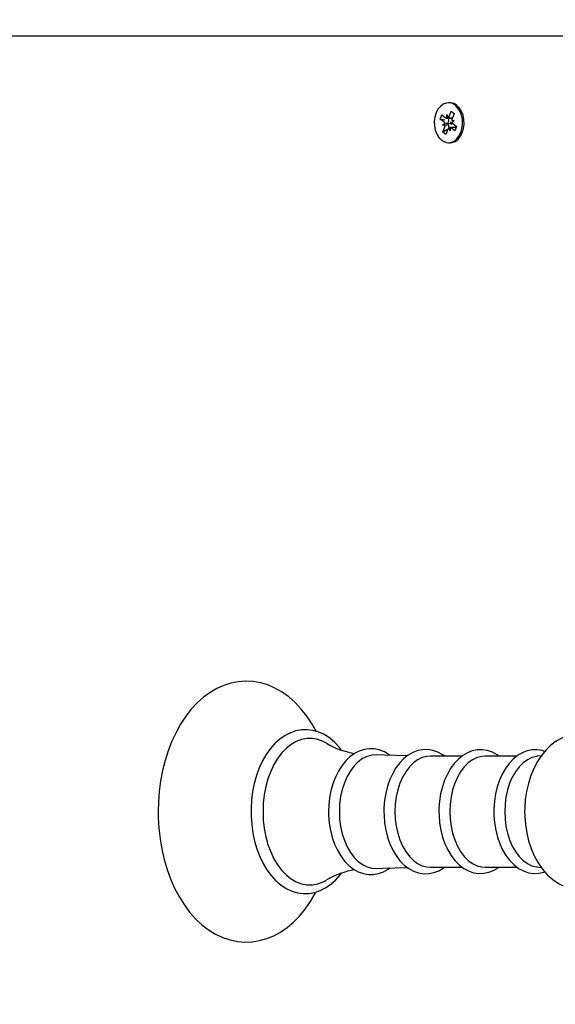
# Model space of a CAD drawing. Units: metres. Extents: x 1.16 to 9.64, y 1.91 to 7.3.
# Drawn here: x 3.7 to 3.85, y 5.39 to 5.67 of the extents above; entities that cross this region are included whole.
import ezdxf

# ---------------------------------------------------------------- set-up
doc = ezdxf.new("R2010")
doc.units = ezdxf.units.M
doc.header["$LTSCALE"] = 50
doc.header["$PDSIZE"] = -1
doc.linetypes.add('SLD-Сплошная', pattern=[0])
doc.styles.get("Standard").update_dxf_attribs({"font": 'isocpeui.ttf'})
doc.dimstyles.new('ISO-25', dxfattribs={"dimtxt": 2.5, "dimasz": 2.5, "dimexe": 1.25, "dimexo": 0.625, "dimtad": 1, "dimtxsty": 'Standard', "dimcen": 2.5, "dimadec": 0, "dimazin": 0, "dimtfac": 1, "dimtmove": 0, "dimatfit": 3, "dimfxl": 1, "dimarcsym": 0})

# ---------------------------------------------------------------- blocks, each defined once
blk = doc.blocks.new('_D_7')
at = {"color": 0, "lineweight": -2, "transparency": 16777216}
for p, q in [((4.776178767251507, 7.303067081487724), (1.347096732823723, 7.303067081487723)), ((1.397096732823724, 2.609934295042473), (1.397096732823723, 7.153067081487722)), ((5.167178767251519, 2.459934295042473), (1.347096732823724, 2.459934295042473))]:
    blk.add_line(p, q, dxfattribs=at)
at = {"color": 0, "transparency": 16777216}
for points in [[(1.372096732823723, 7.153067081487722), (1.422096732823723, 7.153067081487722), (1.397096732823723, 7.303067081487723)], [(1.372096732823724, 2.609934295042473), (1.422096732823724, 2.609934295042473), (1.397096732823724, 2.459934295042473)]]:
    blk.add_solid(points, dxfattribs=at)
at = {"layer": 'Defpoints', "color": 0, "transparency": 16777216}
for p in [(1.397096732823723, 7.303067081487723), (4.776178767251507, 7.303067081487724), (5.167178767251519, 2.459934295042473)]:
    blk.add_point(p, dxfattribs=at)
at = {"color": 0, "transparency": 16777216, "insert": (1.167096732823724, 4.881500688265081), "char_height": 0.15, "attachment_point": 2, "rotation": 90}
blk.add_mtext('4,84м', dxfattribs=at)
blk = doc.blocks.new('*D15')
at = {"color": 0, "lineweight": -2, "transparency": 16777216}
for p, q in [((3.397096732823743, 5.187067081487722), (3.397096732823743, 6.188513767720205)), ((7.643211662592473, 4.712067081487721), (7.643211662592473, 6.188513767720205)), ((3.547096732823743, 6.138513767720205), (7.493211662592473, 6.138513767720205))]:
    blk.add_line(p, q, dxfattribs=at)
at = {"color": 0, "transparency": 16777216}
for points in [[(3.547096732823743, 6.163513767720206), (3.547096732823743, 6.113513767720205), (3.397096732823743, 6.138513767720205)], [(7.493211662592473, 6.163513767720206), (7.493211662592473, 6.113513767720205), (7.643211662592473, 6.138513767720205)]]:
    blk.add_solid(points, dxfattribs=at)
at = {"layer": 'Defpoints', "color": 0, "transparency": 16777216}
for p in [(7.643211662592473, 6.138513767720205), (3.397096732823743, 5.187067081487722), (7.643211662592473, 4.712067081487721)]:
    blk.add_point(p, dxfattribs=at)
at = {"color": 0, "transparency": 16777216, "insert": (5.520154197708107, 6.278513767720205), "char_height": 0.15, "attachment_point": 5}
blk.add_mtext('4,25м', dxfattribs=at)

msp = doc.modelspace()

# ---------------------------------------------------------------- linework, layer by layer
at = {"color": 7, "linetype": 'SLD-Сплошная', "lineweight": 25}
for p, q in [((3.39856119891781, 5.667067081487723), (3.867372994844494, 5.667067081487722)), ((3.822287231682051, 5.647817081487722), (3.82182761227428, 5.647817081487722)), ((3.819460398388869, 5.64315570302041), (3.819947617817047, 5.644374404976431)), ((3.819947617817047, 5.644374404976431), (3.821009419902709, 5.643525418721082)), ((3.821366134126911, 5.644417682653168), (3.821734174852185, 5.643534666770481)), ((3.821372673485353, 5.643392724374222), (3.821366134126911, 5.644417682653168)), ((3.821997060003897, 5.64391321255941), (3.822597383942189, 5.645414827469509)), ((3.822597383942189, 5.645414827469509), (3.823459136359538, 5.644725795146326)), ((3.823411458713305, 5.644606537092643), (3.822597383942189, 5.645414827469509)), ((3.823459136359538, 5.644725795146326), (3.822858812421245, 5.643224180236229)), ((3.82052220047453, 5.642306716765061), (3.819460398388869, 5.64315570302041)), ((3.820786896523666, 5.642800943751225), (3.819460398388869, 5.64315570302041)), ((3.820165486250327, 5.641414452832974), (3.820789872768871, 5.641934941018163)), ((3.82133583739354, 5.641527354514916), (3.820165486250327, 5.641414452832974)), ((3.820890241199804, 5.641423700882373), (3.820165486250327, 5.641414452832974)), ((3.820196088189022, 5.639408367829118), (3.820796412127314, 5.640909982739216)), ((3.821366134126911, 5.643392682653169), (3.822926177252181, 5.643392682653169)), ((3.822289090421649, 5.639716480322275), (3.821921049696374, 5.640599496204963)), ((3.822282551063206, 5.640741438601222), (3.822289090421649, 5.639716480322275)), ((3.824100085127569, 5.640741480322275), (3.822289090421649, 5.640741480322275)), ((3.823707606731512, 5.639759757999013), (3.822645804645851, 5.640608744254362)), ((3.822715263657748, 5.641660425299909), (3.822781588920508, 5.641715713994685)), ((3.822764983348756, 5.642710462093071), (3.823489738298232, 5.64271971014247)), ((3.823489738298232, 5.64271971014247), (3.822865351779688, 5.642199221957282)), ((3.82313302407403, 5.641827446210383), (3.824194826159691, 5.640978459955034)), ((3.824194826159691, 5.640978459955034), (3.823707606731512, 5.639759757999013)), ((3.821329752047323, 5.640035835947415), (3.820196088189022, 5.639408367829118)), ((3.82105784060637, 5.638719335505936), (3.820196088189022, 5.639408367829118)), ((3.821658164544662, 5.640220950416033), (3.82105784060637, 5.638719335505936)), ((3.82182761227428, 5.636317081487721), (3.822287231682051, 5.636317081487721)), ((3.825780149204232, 5.460040444740997), (3.816633995515843, 5.460040444740997)), ((3.84156684168985, 5.460040444740997), (3.832420688001462, 5.460040444740997)), ((3.848558563151217, 5.460146354526796), (3.847336492200612, 5.459981984262162)), ((3.816633995515843, 5.428093718234447), (3.82580412338689, 5.428093718234447)), ((3.832420688001462, 5.428093718234447), (3.841590815872507, 5.428093718234447)), ((3.847336492200612, 5.428152178713281), (3.848581562657519, 5.427984714982646))]:
    msp.add_line(p, q, dxfattribs=at)
at = {"color": 7, "linetype": 'SLD-Сплошная', "lineweight": 25, "flags": 128}
for points in [[(3.819826532479974, 5.637061698454064), (3.820664281034235, 5.636557469808859), (3.82156036387452, 5.636329516099367), (3.8224698476655, 5.636389267876434), (3.823347127092224, 5.636733728936457), (3.824148211701035, 5.637345626563539), (3.824832931764609, 5.638194277655599), (3.825366952559817, 5.639237127303224), (3.825723496054108, 5.640421882670518), (3.825884683667887, 5.641689135176258), (3.825842432781135, 5.642975339488222), (3.825598862029739, 5.644215999951486), (3.825166185068237, 5.645348904669873), (3.824566098126179, 5.646317245070209), (3.823828692068586, 5.647072464521381), (3.822990943514325, 5.647576693166586), (3.82209486067404, 5.647804646876077), (3.821185376883059, 5.647744895099009), (3.820308097456335, 5.647400434038988), (3.819507012847525, 5.646788536411905), (3.818822292783951, 5.645939885319844), (3.818288271988743, 5.644897035672221), (3.817931728494451, 5.643712280304927), (3.817770540880673, 5.642445027799186), (3.817812791767425, 5.641158823487221), (3.818056362518821, 5.639918163023959), (3.818489039480324, 5.63878525830557), (3.819089126422381, 5.637816917905234), (3.819826532479974, 5.637061698454064)], [(3.822287231682051, 5.636317081487721), (3.822929467073272, 5.636389267876434), (3.823806746499995, 5.636733728936457), (3.824607831108806, 5.637345626563539), (3.82529255117238, 5.638194277655599), (3.825826571967587, 5.639237127303224), (3.82618311546188, 5.640421882670518), (3.826344303075659, 5.641689135176258), (3.826302052188907, 5.642975339488222), (3.82605848143751, 5.644215999951486), (3.825625804476007, 5.645348904669873), (3.82502571753395, 5.646317245070209), (3.824288311476358, 5.647072464521381), (3.823450562922097, 5.647576693166586), (3.822554480081812, 5.647804646876077), (3.822287231682051, 5.647817081487722)], [(3.821982932589997, 5.643392682653169), (3.821868432265629, 5.642994132470847), (3.821764607457961, 5.642067081487722)], [(3.821764607457961, 5.642067081487722), (3.821868432265629, 5.641140030504597), (3.82203320359076, 5.64060597711167)], [(3.783728636562161, 5.467157892532854), (3.782590758784433, 5.469205552096247), (3.781102963426711, 5.471460228936038), (3.779482475217802, 5.473527413677883), (3.777739609141773, 5.47538903794764), (3.775887306281323, 5.477027846833995), (3.773941381068946, 5.478428369492296), (3.7719201709887, 5.479578162015649), (3.769843467313695, 5.480468874571502), (3.76773100009461, 5.481096611347055), (3.76560103889119, 5.481461353210969), (3.763469582869376, 5.481565693270642), (3.761350271123369, 5.481413404069068), (3.759256798433269, 5.481008790872405), (3.757200735153517, 5.480356185822486), (3.755191769877063, 5.479459069922192), (3.753240160401368, 5.478320690701466), (3.751357444376096, 5.47694520366154), (3.749556557543533, 5.475338958215501), (3.747851308775148, 5.473511431119666), (3.746255438440246, 5.471475452139176), (3.744781664784867, 5.469246723734082), (3.743441056467842, 5.46684296084083), (3.742242829736534, 5.464283044527892), (3.741194701274559, 5.461587110767939), (3.740302443321693, 5.458774623153586), (3.73957065094214, 5.455865125409912), (3.739002940409517, 5.452878301147354), (3.738602047479539, 5.449833975372425), (3.738369878756153, 5.446752097443599), (3.738306017392286, 5.444067081487723), (3.738330272899247, 5.442411646022195), (3.738506029820017, 5.439322052431398), (3.738851028909338, 5.436262642381198), (3.73936367644057, 5.433253800259176), (3.740041682596093, 5.430314996451722), (3.740882072991988, 5.427465386501656), (3.741881206856616, 5.424723797699212), (3.743034762224958, 5.422108757917574), (3.744337655960817, 5.419638569310284), (3.745783855442778, 5.417331411886797), (3.747365516209115, 5.415206069607201), (3.749072903408987, 5.413280920037238), (3.750893908745121, 5.411573545169528), (3.752813575295916, 5.410100075446853), (3.754814241424877, 5.408873993803883), (3.75687640359884, 5.407904956740606), (3.758980149657418, 5.407198177396917), (3.761106654228906, 5.406754727181966), (3.763239196064009, 5.406572643336892), (3.765363457321143, 5.406648367214132), (3.767466215186997, 5.406977796723952), (3.7695345164965, 5.40755641635724), (3.771558641505283, 5.408380526085771), (3.773528599286569, 5.409446909548822), (3.775433278710924, 5.410751821496155), (3.777260135641873, 5.412289693877579), (3.778995536093126, 5.41405204745514), (3.780625611406456, 5.416027035659372), (3.782137251740846, 5.418199736422498), (3.783518853844568, 5.420552942475961), (3.783721220644862, 5.420962812376682)], [(3.79104437399513, 5.461770001969334), (3.790479786894204, 5.4625239415689), (3.789123601938233, 5.463975501323651), (3.787664997567206, 5.465204538454024), (3.786122761479151, 5.466193510788317), (3.784519131199137, 5.46692913183733), (3.78287802184306, 5.467404051337307), (3.781222272761571, 5.467617042260907), (3.77957145738953, 5.467571234387038), (3.777942083126287, 5.467271615248292), (3.776350070014731, 5.46672411039745), (3.774807411828318, 5.465933761377989), (3.77332719215925, 5.464905801939767), (3.77192449580015, 5.463647899147775), (3.770615732415387, 5.46217193129692), (3.769417053598817, 5.46049433195628), (3.768342920726294, 5.458635164011755), (3.767405426117926, 5.456616800637073), (3.766614464504292, 5.454463473630711), (3.765977457877728, 5.452199371760562), (3.765500104936644, 5.449849160781124), (3.765186575791177, 5.447437977058311), (3.765039577997537, 5.444991314869836), (3.765027692249441, 5.444067081487723)], [(3.874173835472992, 5.455615846583751), (3.873670974991078, 5.456784544892413), (3.872586451488151, 5.45876201265306), (3.871330880503074, 5.460576891815385), (3.8699163290212, 5.462196260538164), (3.868362648846731, 5.463588384778909), (3.866697968614706, 5.464726629700463), (3.864955145493844, 5.465594222073357), (3.863166829179014, 5.466185463090227), (3.861362143780588, 5.466503251427931), (3.859565626719268, 5.466555396059471), (3.857797357152384, 5.466351532393476), (3.856077344123254, 5.465902246433909), (3.854418680493471, 5.465216875298226), (3.852831436978722, 5.464301856162287), (3.851325795620617, 5.463161481005159), (3.849914011708959, 5.461800187132893), (3.848611439034577, 5.46022605225139), (3.847435726404362, 5.458453947173428), (3.846404287301573, 5.456506294717207), (3.845531557541364, 5.454410858462322), (3.844828072294814, 5.452198719538566), (3.844299637182289, 5.449898634037671), (3.843949305884141, 5.447537013309665), (3.843778727808522, 5.445139078051542), (3.843760845942234, 5.444067081487722)], [(3.786711301969327, 5.463729872848648), (3.785758377792218, 5.464238884526148), (3.784238622244161, 5.464803579924393), (3.782687327385763, 5.465087849754411), (3.781125471818762, 5.465087849754411), (3.779574176960363, 5.464803579924393), (3.778054421412305, 5.464238884526148), (3.77658675726126, 5.463401400096212), (3.775191032147117, 5.462302452174807), (3.7738861208577, 5.460956902147345), (3.772689670079644, 5.459382946269677), (3.77161785975723, 5.457601869594951), (3.770685184286396, 5.455637758129786), (3.769904256502896, 5.453517173112346), (3.769285637115331, 5.451268791817164), (3.768837691889687, 5.448923019744194), (3.768566478516698, 5.446511579436589), (3.768475664691971, 5.444067081487723)], [(3.804975726366637, 5.460230857192268), (3.804784186359539, 5.460388213811314), (3.80339168874156, 5.461217123796697), (3.80194354559769, 5.461785541261706), (3.800469601939981, 5.46208822725825), (3.798996095653572, 5.462128225575573), (3.797543322025275, 5.461912620764073), (3.796130274853123, 5.461449878732988), (3.794769845627205, 5.460746921096142), (3.793475068249563, 5.459809348780969), (3.792262031710903, 5.458645100926367), (3.791149237918331, 5.457267815073254), (3.790155053045537, 5.455697650782866), (3.789295316605827, 5.453959620013749), (3.788582545293077, 5.452081750689198), (3.788025747299693, 5.450092744041152), (3.787631147342066, 5.448021033512903), (3.78740296132041, 5.44589538840366), (3.787341681325984, 5.444067081487723)], [(3.801210675578682, 5.460384081100154), (3.801201312431948, 5.46038457849384), (3.799810950337554, 5.460311700591078), (3.798439189593043, 5.459948937075574), (3.797110509301399, 5.459302761470858), (3.795848619793903, 5.458384704795901), (3.794676039518711, 5.45721114979382), (3.793613693198615, 5.455803038581427), (3.792680538428862, 5.454185498936669), (3.791893227378425, 5.452387395892823), (3.791265809631653, 5.450440816641306), (3.790809481473099, 5.448380497934978), (3.790532386089564, 5.446243206209961), (3.79043946825473, 5.444067081487723)], [(3.80997071902823, 5.46009122519779), (3.803466569307378, 5.460273044763791), (3.801218825509203, 5.460409887431533)], [(3.820665718646859, 5.460040444740997), (3.820206813399768, 5.460393210943606), (3.818806131759341, 5.461159626173647), (3.817356741712913, 5.461663245058912), (3.815888344781141, 5.461901043825407), (3.814426064790962, 5.461877595007653), (3.812989355428688, 5.46160053281574), (3.811596578157485, 5.461078485215203), (3.810259769067191, 5.460317839102869), (3.808992648260356, 5.459324422200808), (3.807812155210681, 5.458107423752151), (3.806737140666419, 5.456682330944915), (3.805785595453337, 5.455071002828392), (3.804972530368948, 5.453299579756688), (3.804309612509363, 5.451396956956881), (3.803804900731052, 5.449391808630634), (3.803463998150987, 5.44731286542274), (3.803290548230077, 5.445189160817309), (3.803267208321511, 5.444067081487722)], [(3.816633995515843, 5.460040444740997), (3.815614166026594, 5.459960223557081), (3.814272085411532, 5.459605308981812), (3.812972153138236, 5.458973114368803), (3.811737566528919, 5.458074921245901), (3.810590356810872, 5.456926757890662), (3.809550995968692, 5.455549113305362), (3.808638031421231, 5.453966571590261), (3.807867755042464, 5.452207373239757), (3.807253912432623, 5.450302911190091), (3.806807457627619, 5.448287170611657), (3.806536357624025, 5.446196122442831), (3.806445450207829, 5.444067081487722)], [(3.83634177847756, 5.460040444740997), (3.835874320229378, 5.460391957897095), (3.834471327345648, 5.461138163965113), (3.833021887339521, 5.461620942112795), (3.831555593341313, 5.461837973705519), (3.830097179295691, 5.461794272764937), (3.828666063672499, 5.461497674408224), (3.827279967861435, 5.460956741108275), (3.82595093630647, 5.46017772006141), (3.824692936863971, 5.459166564802698), (3.82352317106889, 5.457932916753787), (3.822460563141268, 5.456492870845393), (3.821522947651592, 5.454868809192275), (3.820725054382664, 5.453087202849853), (3.820078273148046, 5.451177194934766), (3.819590373658718, 5.449167452399801), (3.819266762594547, 5.447086798915724), (3.819110900343686, 5.444964349843227), (3.819095919959011, 5.444067081487722)], [(3.832420688001462, 5.460040444740997), (3.831400858512212, 5.459960223557081), (3.83005877789715, 5.459605308981812), (3.828758845623855, 5.458973114368803), (3.827524259014536, 5.458074921245902), (3.82637704929649, 5.456926757890662), (3.82533768845431, 5.455549113305362), (3.824424723906848, 5.453966571590261), (3.823654447528082, 5.452207373239758), (3.82304060491824, 5.450302911190091), (3.822594150113237, 5.448287170611657), (3.822323050109643, 5.446196122442831), (3.822232142693447, 5.444067081487722)], [(3.849558890223117, 5.461371029413689), (3.84880857982514, 5.461620942112795), (3.84734228582693, 5.461837973705519), (3.845883871781308, 5.461794272764936), (3.844452756158116, 5.461497674408224), (3.843066660347054, 5.460956741108275), (3.841737628792088, 5.46017772006141), (3.840479629349589, 5.459166564802698), (3.839309863554508, 5.457932916753787), (3.838247255626885, 5.456492870845392), (3.83730964013721, 5.454868809192275), (3.83651174686828, 5.453087202849853), (3.835864965633665, 5.451177194934766), (3.835377066144337, 5.449167452399801), (3.835053455080166, 5.447086798915724), (3.834897592829305, 5.444964349843227), (3.834882612444627, 5.444067081487722)], [(3.847336492200612, 5.459981984262162), (3.84718755099783, 5.459960223557081), (3.845845470382768, 5.459605308981812), (3.844545538109471, 5.458973114368803), (3.843310951500155, 5.458074921245901), (3.842163741782108, 5.456926757890662), (3.841124380939927, 5.455549113305362), (3.840211416392465, 5.453966571590261), (3.839441140013701, 5.452207373239757), (3.838827297403858, 5.450302911190091), (3.838380842598854, 5.448287170611657), (3.838109742595261, 5.446196122442831), (3.838018835179065, 5.444067081487722)], [(3.765027692249441, 5.444067081487723), (3.765051355501582, 5.442763252441333), (3.765224159134074, 5.440320992594955), (3.765563238940924, 5.437917301265513), (3.7660657293014, 5.435578119605466), (3.766727505621104, 5.433327988707591), (3.767543220966664, 5.431190729693155), (3.768506339302871, 5.429189386582474), (3.769609073646525, 5.427346254137023), (3.770841980089673, 5.4256831507915), (3.772192984796539, 5.424221669894009), (3.773647192617307, 5.422981821190255), (3.775185994238226, 5.421981296704288), (3.776787285690703, 5.421233625694931), (3.778427171510201, 5.420746455668829), (3.780082702579088, 5.420521273622613), (3.781734128221077, 5.420555094566904), (3.783364944691033, 5.42084300112632), (3.784958967951527, 5.421379051673355), (3.786504206900174, 5.422158170456574), (3.787987661997154, 5.423175180243985), (3.789394337832403, 5.424422575976141), (3.7907078542751, 5.42588869592602), (3.79107005093801, 5.426390594651968)], [(3.768475664691971, 5.444067081487723), (3.768566478516698, 5.441622583538855), (3.768837691889687, 5.43921114323125), (3.769285637115331, 5.43686537115828), (3.769904256502896, 5.434616989863097), (3.770685184286396, 5.432496404845658), (3.77161785975723, 5.430532293380494), (3.772689670079644, 5.428751216705767), (3.7738861208577, 5.427177260828099), (3.775191032147117, 5.425831710800637), (3.77658675726126, 5.424732762879232), (3.778054421412305, 5.423895278449296), (3.779574176960363, 5.423330583051051), (3.781125471818762, 5.423046313221033), (3.782687327385763, 5.423046313221033), (3.784238622244162, 5.423330583051051), (3.78575837779222, 5.423895278449296), (3.786718766203158, 5.424408777371605)], [(3.787341681325984, 5.444067081487723), (3.787365704470821, 5.442921423367526), (3.787540317635148, 5.440785199912026), (3.787882461377686, 5.438692502514982), (3.788388758569222, 5.436672434199128), (3.789054423783959, 5.434752401796437), (3.78987330706753, 5.432958991644519), (3.790837816163407, 5.431318102642043), (3.791938248706943, 5.429855481013246), (3.793160872202864, 5.428597355771272), (3.794487204406409, 5.4275680535899), (3.795892650387262, 5.42678804017742), (3.797347977066481, 5.426270272003188), (3.798823691757678, 5.426018190470723), (3.800294624783674, 5.426027606242299), (3.801741411820695, 5.426291146830509), (3.803145315559219, 5.426800263823851), (3.804494282622108, 5.427548518477914), (3.80494950664924, 5.427897503796371)], [(3.79043946825473, 5.444067081487723), (3.790532386089564, 5.441890956765484), (3.790809481473099, 5.439753665040467), (3.791265809631653, 5.437693346334138), (3.791893227378426, 5.435746767082621), (3.792680538428862, 5.433948664038776), (3.793613693198615, 5.432331124394016), (3.794676039518711, 5.430923013181624), (3.795848619793903, 5.429749458179542), (3.797110509301399, 5.428831401504588), (3.798439189593043, 5.42818522589987), (3.799810950337554, 5.427822462384366), (3.801201312431948, 5.427749584481605), (3.801210523405278, 5.427750073685768)], [(3.803267208321511, 5.444067081487722), (3.803291251091832, 5.442928249769387), (3.803465962842706, 5.44080527666988), (3.803808276193382, 5.438726070183831), (3.804314792386611, 5.436719885728154), (3.80498069990309, 5.434814269075146), (3.80579981737134, 5.433035945846886), (3.806764503928792, 5.431410970478754), (3.807864909361372, 5.429965328654554), (3.809087039077019, 5.428725445574192), (3.810411943518662, 5.427715777313217), (3.811814421697846, 5.426956658757415), (3.813264744006741, 5.426460555240191), (3.814733284202602, 5.426230227750481), (3.816195087992091, 5.426260953077273), (3.817630731895696, 5.426545040861184), (3.819022094931182, 5.427073900226496), (3.820357139615199, 5.427841202481702), (3.820676591231845, 5.428093718234447)], [(3.806445450207829, 5.444067081487722), (3.806536357624025, 5.441938040532614), (3.806807457627619, 5.439846992363787), (3.807253912432623, 5.437831251785353), (3.807867755042464, 5.435926789735687), (3.808638031421231, 5.434167591385183), (3.809550995968693, 5.432585049670082), (3.810590356810872, 5.431207405084782), (3.811737566528919, 5.430059241729543), (3.812972153138236, 5.429161048606641), (3.814272085411532, 5.428528853993632), (3.815614166026594, 5.428173939418364), (3.816633995515843, 5.428093718234447)], [(3.819095919959011, 5.444067081487722), (3.819119969110544, 5.442930438306472), (3.819294712914727, 5.440811714141542), (3.819637081469053, 5.438736834226405), (3.820143669122078, 5.436735103144809), (3.820809656087429, 5.434834111529136), (3.821628851035126, 5.43306063012369), (3.82259359742687, 5.431440764053775), (3.823693996049948, 5.430000577632077), (3.824915965572362, 5.428766559672977), (3.826240402137278, 5.427763206677592), (3.8276419071452, 5.427010806689725), (3.829090593448803, 5.426521660818794), (3.83055679794102, 5.426298308699032), (3.832015640497355, 5.426335858459219), (3.833447678427532, 5.426626519693352), (3.834834989342691, 5.427161694083573), (3.836165535091209, 5.427935087479607), (3.836364259595966, 5.428093718234447)], [(3.822232142693447, 5.444067081487722), (3.822323050109643, 5.441938040532614), (3.822594150113237, 5.439846992363787), (3.82304060491824, 5.437831251785353), (3.823654447528082, 5.435926789735687), (3.824424723906848, 5.434167591385183), (3.82533768845431, 5.432585049670082), (3.82637704929649, 5.431207405084781), (3.827524259014537, 5.430059241729543), (3.828758845623855, 5.429161048606641), (3.83005877789715, 5.428528853993632), (3.831400858512213, 5.428173939418364), (3.832420688001462, 5.428093718234447)], [(3.834882612444627, 5.444067081487722), (3.834906661596162, 5.442930438306472), (3.835081405400345, 5.440811714141542), (3.83542377395467, 5.438736834226405), (3.835930361607696, 5.436735103144809), (3.836596348573046, 5.434834111529136), (3.837415543520743, 5.43306063012369), (3.838380289912487, 5.431440764053775), (3.839480688535566, 5.430000577632077), (3.84070265805798, 5.428766559672977), (3.842027094622896, 5.427763206677592), (3.843428599630818, 5.427010806689725), (3.84487728593442, 5.426521660818794), (3.846343490426638, 5.426298308699032), (3.847802332982973, 5.426335858459219), (3.849234370913149, 5.426626519693352), (3.849575617161835, 5.426758160157692)], [(3.838018835179065, 5.444067081487722), (3.838109742595261, 5.441938040532614), (3.838380842598854, 5.439846992363787), (3.838827297403858, 5.437831251785353), (3.839441140013701, 5.435926789735687), (3.840211416392465, 5.434167591385183), (3.841124380939927, 5.432585049670082), (3.842163741782108, 5.431207405084781), (3.843310951500155, 5.430059241729543), (3.844545538109471, 5.429161048606641), (3.845845470382768, 5.428528853993632), (3.84718755099783, 5.428173939418364), (3.847336492200612, 5.428152178713281)], [(3.843760845942234, 5.444067081487722), (3.843787982277842, 5.442746717977901), (3.843977360269994, 5.440349637707838), (3.844347272675726, 5.437988246896596), (3.844897130915956, 5.435686707872072), (3.845626254649845, 5.433468406407004), (3.846533690883663, 5.431357408136446), (3.847617549660799, 5.429379382686921), (3.84887248951486, 5.427563822013755), (3.850286468416183, 5.425943648392402), (3.851839668353178, 5.424550604668163), (3.853503987390249, 5.423411355482542), (3.855246576738605, 5.422542716686811), (3.857034778037953, 5.42195042615683), (3.858839450612339, 5.421631610885616), (3.860636039446192, 5.42157847411496), (3.862404449283016, 5.421781382749615), (3.864124674689238, 5.422229754314062), (3.865783591471561, 5.422914241014753), (3.86737112532925, 5.423828395211121), (3.868877098624228, 5.424967920086297), (3.870289266831153, 5.426328385083769), (3.871592287748192, 5.427901733237463), (3.872768517265399, 5.429673123043457), (3.873800535305195, 5.431620157797698), (3.874172719478439, 5.432512920876007)], [(3.801216255256129, 5.427728533537294), (3.802907932270109, 5.427835638670417), (3.809973698487269, 5.428049750152933)]]:
    msp.add_lwpolyline(points, dxfattribs=at)
at = {"color": 7, "linetype": 'SLD-Сплошная', "lineweight": 25}
for centre, radius, start, end in [((3.821374835631355, 5.643962197652971), 0.0005694773832941873, 230.0836478687881, 269.7824634624099), ((3.821111753718119, 5.644247468341131), 0.0009463055253207875, 311.127589578368, 339.3154954592073), ((3.819924766861715, 5.641594326945019), 0.0009297452217786121, 21.49081422287399, 50.01569289173766), ((3.819521333185586, 5.641408299940177), 0.00136899464586668, 338.653804510036, 0.6445807547956875), ((3.822543470830443, 5.639886694634313), 0.00094630552532254, 131.1275895784887, 159.3154954593043), ((3.822280388917201, 5.640171965322462), 0.0005694773833057469, 50.08364786922435, 89.78246346205606), ((3.821766570208106, 5.641529597215256), 0.001031941103993524, 10.3904970253174, 48.85664917038734), ((3.824133891362937, 5.642725863035277), 0.001368994645829943, 158.6538045098334, 180.6445807552227), ((3.823730457686832, 5.642539836030417), 0.0009297452217636843, 201.4908142226462, 230.0156928919949), ((3.798113433376368, 5.482625124790883), 0.02206228036285777, 238.9779907947512, 261.5614987575571), ((3.798237851307761, 5.405248516150341), 0.0223431287542017, 98.59881212857704, 120.9163626237238)]:
    msp.add_arc(centre, radius, start, end, dxfattribs=at)
for centre, major_axis, ratio, start_param, end_param in [((3.821366134126911, 5.644417682653168), (0.007668513197881754, -0.0005693188472939423), 0.1111493567932429, 4.768651204205107, 4.929233584582625), ((3.820165486250327, 5.641414452832974), (0.008674681577655274, -0.0008470306645174119), 0.06653888614287322, 1.270951601315223, 1.505254552282778), ((3.820165486250327, 5.641414452832974), (0.008309446245795549, 0.001021951856529313), 0.00950603554221854, 4.798551379888171, 4.905318160480647), ((3.821366134126911, 5.644417682653168), (0.009009081449407486, 8.615584699889212e-06), 0.1137700659260771, 4.713006042554023, 4.887092990971785), ((3.822289090421649, 5.639716480322275), (0.008916173071434663, 0.0004885934642375744), 0.1010585731959134, 1.565904977418746, 1.606547496752707), ((3.823489738298232, 5.64271971014247), (0.008322472377304102, -0.001020398767671793), 0.01165664885115067, 4.62662372469421, 4.701444848190746)]:
    msp.add_ellipse(centre, major_axis=major_axis, ratio=ratio, start_param=start_param, end_param=end_param, dxfattribs=at)

# ---------------------------------------------------------------- dimensions: what is measured, and where the dimension line sits
at = {"color": 251, "true_color": 0x636466}
dim = msp.add_linear_dim(base=(1.397096732823723, 7.303067081487723), p1=(5.167178767251517, 2.459934295042472), p2=(4.776178767251505, 7.30306708148772), angle=90.0000000000002, dimstyle='ISO-25', override={"dimtxt": 0.15, "dimasz": 0.15, "dimexe": 0.05, "dimexo": 0, "dimgap": 0.05, "dimzin": 1, "dimpost": 'м', "dimtdec": 3, "dimtzin": 1}, dxfattribs=at)
dim.commit()
dim.dimension.update_dxf_attribs({"geometry": '_D_7', "text_midpoint": (1.397096732823724, 4.881500688265081), "dimtype": 160})
dim = msp.add_linear_dim(base=(7.643211662592473, 6.138513767720205), p1=(3.397096732823743, 5.187067081487722), p2=(7.643211662592473, 4.712067081487721), dimstyle='ISO-25', override={"dimtxt": 0.15, "dimasz": 0.15, "dimexe": 0.05, "dimexo": 0, "dimgap": 0.05, "dimzin": 1, "dimpost": 'м', "dimtdec": 3, "dimtzin": 1})
dim.commit()
dim.dimension.update_dxf_attribs({"geometry": '*D15', "text_midpoint": (5.520154197708107, 6.278513767720205)})

doc.saveas('drawing.dxf')
